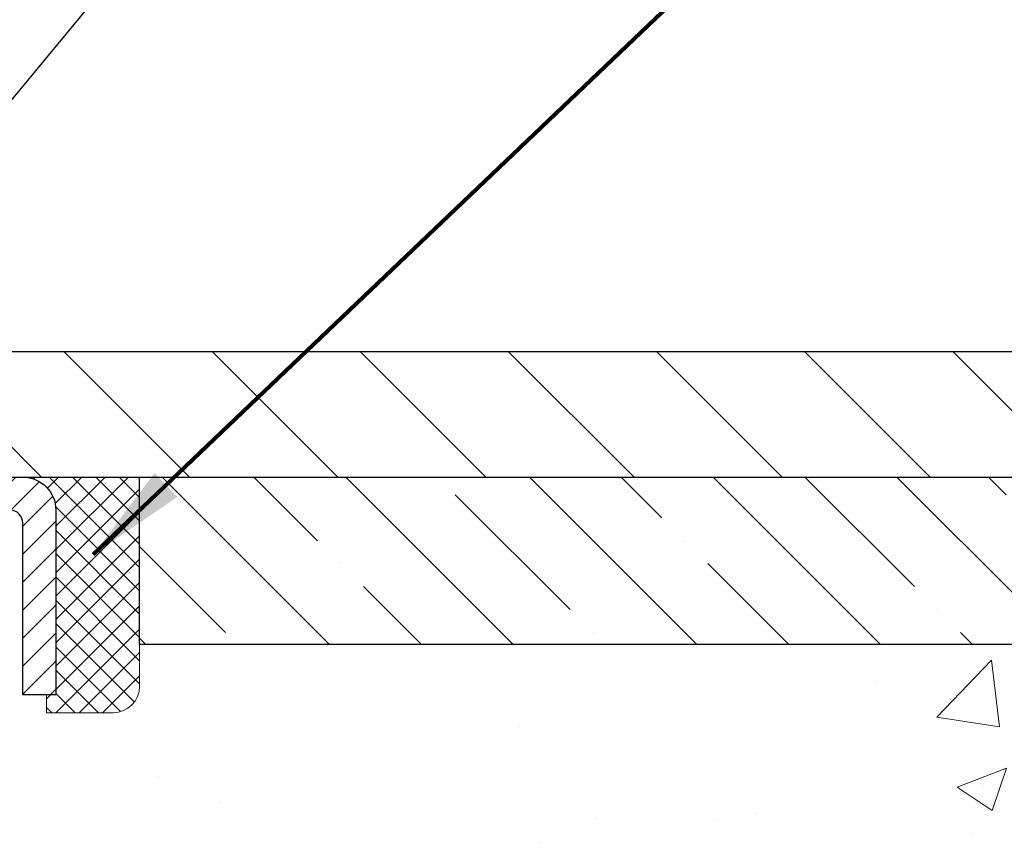
# Model space of a CAD drawing. Extents: x -7 to 3254, y -7 to 1977.
# Drawn here: x 22 to 25, y 17 to 20 of the extents above; entities that cross this region are included whole.
import ezdxf

# ---------------------------------------------------------------- set-up
doc = ezdxf.new("R2010")
doc.units = 0
doc.header["$LTSCALE"] = 5
doc.header["$MEASUREMENT"] = 0
doc.layers.get('0').update_dxf_attribs({"color": 200, "linetype": 'CONTINUOUS'})
doc.layers.get('DEFPOINTS').update_dxf_attribs({"linetype": 'CONTINUOUS'})
for name, color, linetype, lineweight in [('CAPPING STRIP - H', 251, 'CONTINUOUS', 15), ('CAPPING STRIP - L', 7, 'CONTINUOUS', 25), ('CONCRETE - H', 130, 'CONTINUOUS', 9), ('CONCRETE - L', 132, 'CONTINUOUS', 13), ('COVER PLATE - L', 7, 'CONTINUOUS', 25), ('DIMS', 50, 'CONTINUOUS', 25), ('NOSING - H', 100, 'CONTINUOUS', 15), ('SEALANT - H', 50, 'CONTINUOUS', 15), ('SEALANT - L', 52, 'CONTINUOUS', 20), ('TEXT - 4', 241, 'CONTINUOUS', 25)]:
    doc.layers.add(name, color=color, linetype=linetype, lineweight=lineweight)
doc.layers.add('NOSING - L', color=102, linetype='CONTINUOUS')
doc.styles.add('ROMANS', font='romans', dxfattribs={"width": 0.9})
doc.dimstyles.get("Standard").update_dxf_attribs({"dimtxt": 0.18, "dimasz": 0.18, "dimexe": 0.18, "dimexo": 0.0625, "dimgap": 0.09, "dimtad": 0, "dimtih": 1, "dimtoh": 1, "dimdec": 4, "dimzin": 0, "dimdsep": 46, "dimtxsty": 'Standard', "dimcen": 0.09, "dimadec": 0, "dimazin": 0, "dimtfac": 1, "dimtdec": 4, "dimtofl": 0, "dimtmove": 0, "dimatfit": 3, "dimfxl": 1, "dimtolj": 1, "dimtzin": 0, "dimarcsym": 0})
doc.dimstyles.new('STANDARD$0', dxfattribs={"dimtxt": 0.18, "dimasz": 0.18, "dimexe": 0.18, "dimexo": 0.0625, "dimgap": 0.09, "dimtad": 0, "dimtih": 1, "dimtoh": 1, "dimdec": 4, "dimzin": 0, "dimdsep": 46, "dimtxsty": 'Standard', "dimcen": 0.09, "dimadec": 0, "dimazin": 0, "dimtfac": 1, "dimtdec": 4, "dimtofl": 0, "dimtmove": 0, "dimatfit": 3, "dimfxl": 1, "dimtolj": 1, "dimtzin": 0, "dimarcsym": 0})

# ---------------------------------------------------------------- blocks, each defined once
blk = doc.blocks.new('*D25')
at = {"layer": 'DEFPOINTS', "color": 0, "transparency": 16777216}
for p in [(36.07852855047292, 18.0058643030826), (20.5785285504727, 17.28047060229915), (36.07852855047292, 16.72983656282975)]:
    blk.add_point(p, dxfattribs=at)
at = {"layer": 'DIMS', "color": 0, "lineweight": -2, "transparency": 16777216}
for p, q in [((36.07852855047292, 17.7058643030826), (36.07852855047292, 16.42983656282975)), ((20.5785285504727, 16.98047060229915), (20.5785285504727, 16.42983656282975)), ((20.8785285504727, 16.72983656282975), (32.38762984350781, 16.72983656282975)), ((35.77852855047293, 16.72983656282975), (35.4876298435078, 16.72983656282975))]:
    blk.add_line(p, q, dxfattribs=at)
at = {"layer": 'DIMS', "color": 0, "transparency": 16777216}
for points in [[(20.8785285504727, 16.77983656282975), (20.8785285504727, 16.67983656282975), (20.5785285504727, 16.72983656282975)], [(35.77852855047293, 16.77983656282975), (35.77852855047293, 16.67983656282975), (36.07852855047292, 16.72983656282975)]]:
    blk.add_solid(points, dxfattribs=at)
at = {"layer": 'DIMS', "color": 0, "transparency": 16777216, "insert": (33.93762984350781, 16.72983656282975), "char_height": 0.3, "attachment_point": 5}
blk.add_mtext('\\A1;15 1/2 IN\\P [393.7mm]', dxfattribs=at)
blk = doc.blocks.new('*X6')
at = {"color": 0}
for p, q in [((1237.986130794628, 929.2961535421395), (1237.97385116075, 929.3084331760182)), ((1238.536813030436, 929.1775962613214), (1238.667649945133, 929.3084331760183)), ((1239.602059879881, 928.4750761578006), (1240.435416898099, 929.3084331760183)), ((1246.588648714498, 922.4614025752369), (1239.741618113716, 929.3084331760182)), ((1240.190661302946, 927.2959106278986), (1242.203183851066, 929.3084331760184)), ((1240.238648714498, 923.8083641335176), (1245.738717756998, 929.3084331760184)), ((1240.238648714498, 925.5761310864839), (1243.970950804032, 929.3084331760184)), ((1246.588648714498, 924.2291695282032), (1241.509385066682, 929.3084331760182)), ((1246.588648714498, 925.9969364811695), (1243.277152019649, 929.3084331760182)), ((1246.588648714498, 927.7647034341359), (1245.044918972615, 929.3084331760182)), ((1240.238648714498, 922.0405971805513), (1246.588648714498, 928.3905971805514)), ((1246.588648714498, 920.6936356222706), (1240.226369080619, 927.0559152561492)), ((1240.238648714498, 920.2728302275848), (1246.588648714498, 926.622830227585)), ((1246.588648714497, 918.9258686693039), (1240.238648714498, 925.2758686693037)), ((1240.238648714498, 918.5050632746186), (1246.588648714498, 924.8550632746186)), ((1246.588648714497, 917.1581017163379), (1240.238648714498, 923.5081017163377)), ((1240.238648714498, 916.7372963216523), (1246.588648714498, 923.0872963216523)), ((1246.588648714497, 915.3903347633716), (1240.238648714498, 921.7403347633713)), ((1240.238648714498, 914.9695293686858), (1246.588648714498, 921.3195293686858)), ((1246.588648714497, 913.6225678104047), (1240.238648714498, 919.9725678104049)), ((1240.238648714498, 913.2017624157195), (1246.588648714498, 919.5517624157194)), ((1246.193007264837, 912.2504423070994), (1240.238648714498, 918.2048008574385)), ((1240.249262063965, 911.4446088122202), (1246.588648714498, 917.783995462753)), ((1245.15052543455, 911.5251571844204), (1240.238648714498, 916.4370339044722)), ((1242.017029016931, 911.4446088122202), (1246.588648714498, 916.0162285097866)), ((1243.463306853783, 911.4446088122203), (1240.238648714498, 914.6692669515057)), ((1243.784795969898, 911.4446088122203), (1246.588648714498, 914.2484615568203)), ((1239.538648714498, 912.5017624157197), (1239.845319474796, 912.8084331760185)), ((1241.695539900817, 911.4446088122203), (1240.238648714498, 912.9014999985397)), ((1239.92777294785, 911.4446088122202), (1239.538648714498, 911.833733045573))]:
    blk.add_line(p, q, dxfattribs=at)
blk = doc.blocks.new('*D31')
at = {"layer": 'DEFPOINTS', "color": 0, "transparency": 16777216}
for p in [(29.07853122071594, 22.52522584890988), (6.578531220715945, 21.5058643030826), (29.07853122071594, 18.56836430308289)]:
    blk.add_point(p, dxfattribs=at)
at = {"layer": 'DIMS', "color": 0, "lineweight": -2, "transparency": 16777216}
for p, q in [((6.578531220715945, 21.8058643030826), (6.578531220715945, 22.82522584890988)), ((29.07853122071594, 18.86836430308289), (29.07853122071594, 22.82522584890988)), ((6.878531220715945, 22.52522584890988), (17.21608484440833, 22.52522584890988)), ((28.77853122071594, 22.52522584890988), (20.21608484440833, 22.52522584890988))]:
    blk.add_line(p, q, dxfattribs=at)
at = {"layer": 'DIMS', "color": 0, "transparency": 16777216}
for points in [[(6.878531220715945, 22.57522584890988), (6.878531220715945, 22.47522584890988), (6.578531220715945, 22.52522584890988)], [(28.77853122071594, 22.57522584890988), (28.77853122071594, 22.47522584890988), (29.07853122071594, 22.52522584890988)]]:
    blk.add_solid(points, dxfattribs=at)
at = {"layer": 'DIMS', "color": 0, "transparency": 16777216, "insert": (18.71608484440833, 22.52522584890988), "char_height": 0.3, "attachment_point": 5}
blk.add_mtext('\\A1;22 1/2 IN\\P [571.5mm]', dxfattribs=at)

msp = doc.modelspace()

# ---------------------------------------------------------------- hatches: boundary and pattern name
at = {"layer": 'CAPPING STRIP - H'}
h = msp.add_hatch(dxfattribs=at)
h.set_pattern_fill('ANSI31', color=256, scale=0.47244, angle=90, style=0)
h.set_pattern_definition([(45.00000000000001, (-975.6718227697695, 435.5415107133762), (0.04175819096297156, -0.04175819096297156), [])])
edge = h.paths.add_edge_path()
edge.add_line((20.39001667369041, 18.36965717959578), (20.3724099096496, 18.46649438182146))
edge.add_line((20.37240990964949, 18.46649438182146), (20.57671994947054, 18.50364166178963))
edge.add_arc((20.60136941913072, 18.36806957867827), 0.1377947244043846, 90.00000000099271, 100.30484647022479, ccw=False)
edge.add_line((20.60136941912845, 18.50586430308266), (20.83621676003997, 18.50586430308266))
edge.add_line((20.83621676003997, 18.50586430308266), (20.95924776397771, 18.40743949993242))
edge.add_line((20.95924776397771, 18.40743949993242), (20.60136941912845, 18.40743949993242))
edge.add_arc((20.6013694191314, 18.36806957866514), 0.03936992126728001, 90.00000000430171, 100.3048464714298)
edge.add_line((20.5943267135118, 18.40680445956269), (20.39001667369041, 18.36965717959578))
edge = h.paths.add_edge_path()
edge.add_arc((21.62361518523983, 18.3680695786723), 0.03936992126011774, 359.9999999998346, 449.9999999998345)
edge.add_line((21.62361518524006, 18.40743949993242), (21.22499473248229, 18.40743949993242))
edge.add_line((21.22499473248229, 18.40743949993242), (21.34802573642003, 18.50586430308266))
edge.add_line((21.34802573642003, 18.50586430308266), (21.6629851064996, 18.50586430308266))
edge.add_arc((21.66298510649938, 18.40743949993254), 0.09842480315012381, -6.622258297284134e-11, 89.99999999993378, ccw=False)
edge.add_line((21.76140990964961, 18.40743949993242), (21.76140990964961, 17.85626060229197))
edge.add_line((21.76140990964961, 17.85626060229197), (21.6629851064996, 17.85626060229197))
edge.add_line((21.6629851064996, 17.85626060229197), (21.66298510650006, 18.36806957867219))
at = {"layer": 'CONCRETE - H'}
h = msp.add_hatch(dxfattribs=at)
h.set_pattern_fill('AR-CONC', color=256, scale=0.21)
h.set_pattern_definition([(49.99999999999999, (0, 0), (1.506246383461582, -0.1317794834634497), [0.1575, -1.7325]), (355, (0, 0), (-0.2913778005873, 1.579603480770025), [0.126, -1.386]), (100.45144446, (0.1255205301, -0.0109816224), (1.214868578126935, 1.447823981034122), [0.1338544032, -1.4723984352]), (46.18420000000002, (0, 0.42), (2.241206794410302, -0.3475904896654607), [0.23625, -2.598749999999999]), (96.63563549, (0.1867671645, 0.3910340553), (1.96279008591588, 2.045649061626556), [0.2007817182, -2.208598895999999]), (351.1841639899999, (0, 0.42), (1.962790084615023, 2.045649060566979), [0.189, -2.0790000021]), (21, (0.21, 0.315), (1.25350480944877, -0.8454996703972115), [0.1575, -1.7325]), (326.0000000000001, (0.21, 0.315), (0.5109621970353216, 1.522815094598391), [0.126, -1.386]), (71.45144474, (0.3144587334, 0.2445416946), (1.764466991132939, 0.677315420893343), [0.133854399, -1.4723984352]), (37.50000000000001, (0, 0), (0.0255356961663104, 0.6990770930457542), [0, -1.3692, 0, -1.407, 0, -1.39125]), (7.499999999999999, (0, 0), (0.552446028628512, 0.8282645949529565), [0, -0.8021999999999999, 0, -1.3377, 0, -0.53025]), (327.5, (-0.4683, 0), (1.121027115962059, -0.04736523064219748), [0, -0.525, 0, -1.638, 0, -2.1735]), (317.5, (-0.6783, 0), (1.224690955619011, 0.2102204628978672), [0, -0.6825, 0, -1.0878, 0, -1.5435])])
edge = h.paths.add_edge_path()
edge.add_spline(control_points=[(38.20244940002397, 18.50586430308272), (38.81625561899284, 13.54010455425249), (27.51509959160126, 19.65802890407149), (21.97401013061185, 14.58645994504816), (24.19155533080583, 10.94909394608741), (27.47166766348779, 11.18537532123511), (27.52340906297865, 9.970317770379221), (27.68974683233239, 9.749885098256927)], knot_values=[0, 0, 0, 0, 13.86111999458145, 16.12824678844632, 20.25442758132188, 22.78643774916753, 23.54437947016302, 23.54437947016302, 23.54437947016302, 23.54437947016302], degree=3, periodic=0)
edge.add_line((27.68974683233239, 9.749885098254936), (27.19674366433117, 9.749885098253685))
edge.add_line((27.19674366433117, 9.749885098253685), (27.19674214835413, 9.946735106766653))
edge.add_line((27.19674214835413, 9.946735106766653), (26.52706148031035, 9.94673510676671))
edge.add_arc((26.52706148061118, 9.986105109051222), 0.03937000228451204, 239.9949062210118, 269.999999562198, ccw=False)
edge.add_line((26.50737344835409, 9.952011437120404), (26.37161254073635, 10.03039303361481))
edge.add_arc((26.31649757269307, 9.93492410676844), 0.110235999998232, 60.00181964824936, 90.00000000013479)
edge.add_line((26.31649757269281, 10.04516010676667), (25.40853963166376, 10.04516010676667))
edge.add_arc((25.40853963174155, 10.0845301073548), 0.03937000058812856, 239.9974527992925, 269.9999998867855, ccw=False)
edge.add_line((25.38885311568549, 10.05043556186899), (24.70876744550469, 10.4430826894374))
edge.add_arc((24.64876750472317, 10.33915960663206), 0.1200000001398033, 60.0000326873927, 90.00072380040729)
edge.add_line((24.64876598879914, 10.45915960676228), (24.43732612221771, 10.45915960676234))
edge.add_arc((24.43732612221756, 10.49852960676224), 0.03936999999989688, 225.0000000000274, 270.00000000021714, ccw=False)
edge.add_line((24.40948732824234, 10.47069081278698), (24.29301777215329, 10.58716036883931))
edge.add_arc((24.04331882971339, 10.33745536249516), 0.3531319187625664, 45.00069570158848, 76.09850587989384)
edge.add_arc((23.75403423671984, 9.16868558917264), 1.557170273114333, 76.09811403559006, 103.9020008910711)
edge.add_arc((23.46474964363695, 10.33745536261132), 0.35313191861767, 103.9020008910904, 132.1169401458394)
edge.add_line((23.22792314793548, 10.59940070591858), (23.09858114519648, 10.47069081278704))
edge.add_arc((23.07074235111292, 10.49852960692419), 0.03937000019097417, 269.9977939308478, 314.9999999448497, ccw=False)
edge.add_line((23.0707408352431, 10.4591596067624), (21.35983724873722, 10.45915960676234))
edge.add_arc((21.35983724873705, 10.49852960676225), 0.03936999999990576, 179.9999999998346, 270.0000000002482, ccw=False)
edge.add_line((21.32046724873715, 10.49852960676236), (21.32046724873135, 15.85957923240863))
edge.add_arc((21.35983724873113, 15.85957923240887), 0.03936999999978497, 107.30237723737781, 180.0000000003438, ccw=False)
edge.add_arc((21.2205252079629, 16.30679334624552), 0.429040405859977, 287.3023772371674, 306.9749010396542)
edge.add_arc((21.14403886815422, 16.36890143838436), 0.5251995961843969, 309.5666441756518, 345.692056517535)
edge.add_arc((20.07408868175537, 16.65575646520111), 1.632909065609043, 345.217068611543, 355.1808035833612)
edge.add_arc((20.34325515393274, 16.42182854076264), 1.361411651893348, 4.074979495412516, 18.33505396016243)
edge.add_arc((21.20878453166447, 16.71438344553291), 0.4478254090915119, 17.64025593849031, 71.87109708270636)
edge.add_arc((21.37886230022832, 17.19156700977937), 0.06004988997898366, 193.4822306559755, 239.2153921071485, ccw=False)
edge.add_line((21.32046724873123, 17.17756675095529), (21.32046724873123, 17.36680179981397))
edge.add_line((21.32046724873123, 17.36680179981397), (21.22204224873155, 17.36680179981397))
edge.add_line((21.22204224873155, 17.36680179981397), (21.22204224873161, 17.37135435593405))
edge.add_arc((21.26141224873152, 17.37135435593423), 0.03936999999991286, 122.90315213936631, 180.0000000002637, ccw=False)
edge.add_line((21.24002565209571, 17.40440901346278), (21.55524359255145, 17.6083572449358))
edge.add_arc((21.37427150562497, 17.80950723917529), 0.2705775608380546, 311.9773110940782, 358.5307111492275)
edge.add_line((21.64476010394162, 17.80256932812347), (21.93267278415368, 17.80256932812341))
edge.add_arc((21.933876625697, 17.88010564406034), 0.0775456608942889, 269.1104878122246, 360.8895121878593)
edge.add_line((22.01141294163392, 17.88130948560377), (22.01140990964961, 18.0058643030826))
edge.add_line((22.01140990964961, 18.0058643030826), (36.07852855047292, 18.0058643030826))
edge.add_line((36.07852855047292, 18.0058643030826), (36.07852855047292, 18.5058643030826))
edge.add_line((36.07852855047292, 18.5058643030826), (38.20244940002408, 18.50586430308255))
h.paths.add_polyline_path([(22.33727553757387, 11.98059755744549), (24.18727553757378, 11.98059755744549), (24.18727553757378, 12.93059755744548), (22.33727553757387, 12.93059755744548)], flags=16)
h.paths.add_polyline_path([(32.71262984350781, 16.25483656282974), (35.26262984350781, 16.25483656282974), (35.26262984350781, 17.20483656282974), (32.71262984350781, 17.20483656282974)], flags=25)
at = {"layer": 'COVER PLATE - L'}
h = msp.add_hatch(dxfattribs=at)
h.set_pattern_fill('ANSI31', color=252, scale=2.5, angle=90, style=0)
h.set_pattern_definition([(135, (12.0811866578025, 8.697536206205825), (-0.2209708691207961, -0.2209708691207961), [])])
h.paths.add_polyline_path([(27.66071076581113, 18.88086430308294), (17.26603122071594, 18.88086430308255), (17.26603122071594, 18.50586430308272), (29.07853122071594, 18.50586430308289), (29.07853122071594, 18.63086430308289)])
at = {"layer": 'NOSING - H'}
h = msp.add_hatch(dxfattribs=at)
h.set_pattern_fill('ANSI35', color=256, scale=1.55, angle=90)
h.set_pattern_definition([(135, (-448.8818359581387, -90.87478347875054), (-0.2740038777097872, -0.2740038777097871), []), (135, (-448.8818359581387, -90.6007796015005), (-0.2740038777097872, -0.2740038777097871), [0.484375, -0.096875, 0, -0.096875])])
h.paths.add_polyline_path([(36.07852855047292, 18.0058643030826), (22.01140839370385, 18.0058643030826), (22.01140839370385, 18.5058643030826), (36.07852855047292, 18.5058643030826)])

# ---------------------------------------------------------------- linework, layer by layer
at = {"layer": 'CAPPING STRIP - L'}
msp.add_lwpolyline([(21.66298510650006, 18.36806957867219, 0.414213562373095), (21.62361518524006, 18.40743949993242), (21.22499473248229, 18.40743949993242), (21.34802573642003, 18.50586430308266), (21.6629851064996, 18.50586430308266, -0.414213562373095), (21.76140990964961, 18.40743949993242), (21.76140990964961, 17.85626060229197), (21.6629851064996, 17.85626060229197)], format="xyb", close=True, dxfattribs=at)
at = {"layer": 'CONCRETE - L'}
msp.add_line((20.57852970476131, 18.50586430308272), (38.20244940002397, 18.50586430308272), dxfattribs=at)
at = {"layer": 'COVER PLATE - L'}
for p, q in [((14.04728122071594, 18.88086430308249), (27.66071076581113, 18.88086430308294)), ((7.453531220715945, 18.5058643030826), (29.07853122071594, 18.50586430308289))]:
    msp.add_line(p, q, dxfattribs=at)
at = {"layer": 'NOSING - L'}
msp.add_lwpolyline([(36.07852855047292, 18.0058643030826), (22.01140839370385, 18.0058643030826), (22.01140839370385, 18.5058643030826), (36.07852855047292, 18.5058643030826)], close=True, dxfattribs=at)
at = {"layer": 'SEALANT - L'}
for p, q in [((21.6629847127989, 18.50586690150453), (22.01140990964961, 18.50586690150453)), ((22.01140990964961, 18.50586690150453), (22.01140990964961, 17.88130688718184)), ((21.7338508545314, 17.80256672970154), (21.7338508545314, 17.85626060229197)), ((21.7338508545314, 17.80256672970154), (21.93266975216932, 17.80256672970154))]:
    msp.add_line(p, q, dxfattribs=at)
msp.add_arc((21.93266975216932, 17.88130688718184), 0.07874015748031496, 270, 0, dxfattribs=at)

# ---------------------------------------------------------------- block references
at = {"layer": 'SEALANT - H', "xscale": 0.03937007874015748, "yscale": 0.03937007874015748, "zscale": 0.03937007874015748}
msp.add_blockref('*X6', (-27.06688334682707, -18.08107928652771), dxfattribs=at)

# ---------------------------------------------------------------- dimensions: what is measured, and where the dimension line sits
at = {"layer": 'DIMS'}
for base, p1, p2, dimstyle, picture, middle in [((29.07853122071594, 22.52522584890988), (6.578531220715945, 21.5058643030826), (29.07853122071594, 18.56836430308289), 'STANDARD$0', '*D31', (18.71608484440833, 22.52522584890988)), ((36.07852855047292, 16.72983656282975), (20.5785285504727, 17.28047060229915), (36.07852855047292, 18.0058643030826), 'Standard', '*D25', (33.93762984350781, 16.72983656282975))]:
    dim = msp.add_linear_dim(base=base, p1=p1, p2=p2, text='<>\\P[]', dimstyle=dimstyle, override={"dimtxt": 0.3, "dimasz": 0.3, "dimexe": 0.3, "dimexo": 0.3, "dimgap": 0.3, "dimlunit": 5, "dimpost": ' IN', "dimfrac": 2}, dxfattribs=at)
    dim.commit()
    dim.dimension.update_dxf_attribs({"geometry": picture, "text_midpoint": middle, "dimtype": 160})

# ---------------------------------------------------------------- leaders
at = {"layer": 'TEXT - 4'}
for points, override in [([(19.03315485471205, 18.63032916723205), (27.00347182902942, 28.32637616468435), (27.40501435848, 28.32637616468435)], {"dimasz": 0.3}), ([(20.52846237559527, 18.29932636699505), (27.21326417577109, 26.38726745601787), (27.59386975056316, 26.38726745601787)], {"dimasz": 0.3}), ([(21.87282104334417, 18.27513190353795), (28.39973612475694, 24.50042230367626), (28.9807929522193, 24.50042230367626)], {"dimtxt": 0.7, "dimasz": 0.3, "dimexe": 0.5, "dimexo": 0.5, "dimtih": 0, "dimtoh": 0, "dimtxsty": 'ROMANS', "dimdle": 0.05, "dimclrd": 256, "dimclre": 256, "dimclrt": 256, "dimtfac": 0.3, "dimlwd": 65535, "dimlwe": 65535})]:
    msp.add_leader(points, dimstyle='Standard', override=override, dxfattribs=at)

doc.saveas('drawing.dxf')
